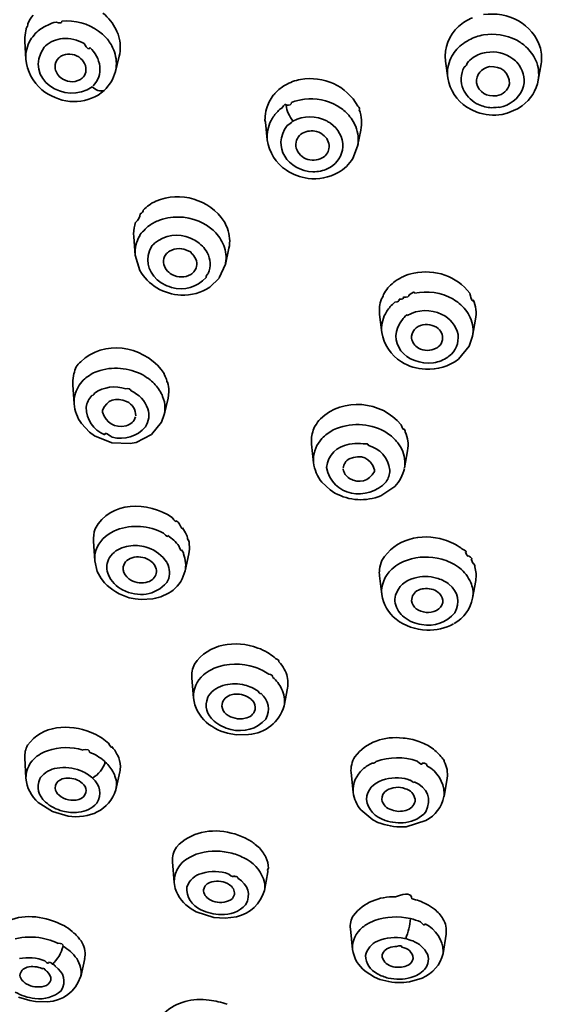
# Model space of a CAD drawing. Units: inches. Extents: x 32 to 172, y 57 to 268.
# Drawn here: x 76 to 83, y 220 to 232 of the extents above; entities that cross this region are included whole.
import ezdxf

# ---------------------------------------------------------------- set-up
doc = ezdxf.new("R2010")
doc.units = ezdxf.units.IN
doc.header["$MEASUREMENT"] = 0
doc.layers.add('Layer 1', color=7, linetype='Continuous')

msp = doc.modelspace()

# ---------------------------------------------------------------- linework, layer by layer
at = {"layer": 'Layer 1', "color": 7, "lineweight": 35, "true_color": 0xffffff}
for points in [[(76.536, 232.036), (76.556, 232.055)], [(76.423, 231.728), (76.41, 231.947)], [(76.642, 231.874), (76.656, 231.89)], [(77.492, 231.582), (77.538, 231.766)], [(81.463, 231.507), (81.435, 231.709)], [(82.24, 231.736), (82.256, 231.723)], [(82.544, 231.48), (82.577, 231.674)], [(77.286, 231.301), (77.339, 231.342)], [(77.339, 231.342), (77.359, 231.358)], [(81.657, 231.35), (81.646, 231.372)], [(81.691, 231.158), (81.749, 231.125)], [(82.296, 231.136), (82.352, 231.174)], [(81.749, 231.125), (81.811, 231.099)], [(82.111, 231.071), (82.172, 231.085)], [(82.172, 231.085), (82.296, 231.136)], [(79.307, 230.769), (79.285, 230.98)], [(80.386, 230.69), (80.425, 230.882)], [(80.329, 230.545), (80.386, 230.69)], [(80.029, 230.423), (80.055, 230.436)], [(78.018, 229.807), (78.057, 229.82)], [(77.711, 229.612), (77.71, 229.644)], [(77.729, 229.39), (77.711, 229.609)], [(77.729, 229.39), (77.785, 229.207)], [(78.806, 229.277), (78.849, 229.472)], [(78.733, 229.117), (78.806, 229.28)], [(78.809, 229.296), (78.806, 229.28)], [(78.622, 229.007), (78.733, 229.115)], [(80.801, 228.799), (80.832, 228.826)], [(80.675, 228.466), (80.649, 228.68)], [(80.931, 228.634), (80.942, 228.645)], [(81.76, 228.423), (81.795, 228.623)], [(81.72, 228.301), (81.76, 228.42)], [(81.591, 228.145), (81.72, 228.301)], [(81.462, 228.172), (81.477, 228.183)], [(77.249, 227.991), (77.275, 228.001)], [(77, 227.612), (76.984, 227.839)], [(78.077, 227.482), (78.122, 227.68)], [(78.121, 227.68), (78.127, 227.715)], [(77.338, 227.539), (77.338, 227.512)], [(78.082, 227.515), (78.077, 227.485)], [(77.924, 227.245), (78.045, 227.394)], [(78.045, 227.394), (78.077, 227.485)], [(77.088, 227.377), (77.185, 227.274)], [(77.185, 227.274), (77.244, 227.231)], [(79.872, 227.337), (79.88, 227.35)], [(80.738, 227.264), (80.709, 227.283)], [(77.244, 227.231), (77.449, 227.148)], [(77.669, 227.139), (77.74, 227.153)], [(77.74, 227.153), (77.924, 227.245)], [(79.834, 227.172), (79.836, 227.131)], [(77.449, 227.148), (77.669, 227.139)], [(79.86, 226.91), (79.836, 227.131)], [(80.285, 227.131), (80.32, 227.137)], [(80.945, 226.847), (80.983, 227.053)], [(80.587, 226.804), (80.589, 226.826)], [(79.959, 226.677), (80.056, 226.585)], [(80.056, 226.585), (80.115, 226.547)], [(80.665, 226.515), (80.829, 226.626)], [(77.475, 226.093), (77.508, 226.107)], [(78.348, 226.034), (78.342, 226.05)], [(77.246, 225.739), (77.23, 225.972)], [(81.632, 225.88), (81.617, 225.891)], [(77.246, 225.739), (77.276, 225.612)], [(78.325, 225.618), (78.369, 225.823)], [(81.39, 225.758), (81.337, 225.769)], [(80.932, 225.728), (80.896, 225.71)], [(81.59, 225.661), (81.605, 225.65)], [(77.276, 225.612), (77.323, 225.526)], [(77.323, 225.526), (77.364, 225.475)], [(80.674, 225.337), (80.648, 225.558)], [(81.76, 225.291), (81.797, 225.504)], [(81.467, 225.466), (81.477, 225.458)], [(77.658, 225.296), (77.729, 225.283)], [(77.729, 225.283), (77.8, 225.275)], [(77.8, 225.275), (77.941, 225.283)], [(79.405, 224.572), (79.39, 224.586)], [(78.636, 224.437), (78.674, 224.456)], [(78.425, 224.099), (78.406, 224.334)], [(79.509, 224.445), (79.52, 224.423)], [(79.531, 224.399), (79.52, 224.423)], [(79.507, 224.004), (79.548, 224.218)], [(78.595, 224.107), (78.604, 224.123)], [(78.871, 223.669), (78.941, 223.658)], [(78.941, 223.658), (79.082, 223.661)], [(77.41, 223.558), (77.394, 223.572)], [(76.683, 223.469), (76.647, 223.456)], [(77.52, 223.413), (77.511, 223.429)], [(77.52, 223.413), (77.532, 223.385)], [(76.424, 223.139), (76.41, 223.385)], [(77.372, 223.334), (77.357, 223.348)], [(77.218, 223.142), (77.207, 223.153)], [(77.499, 223.002), (77.546, 223.215)], [(80.334, 222.972), (80.308, 223.207)], [(80.989, 223.126), (81.019, 223.115)], [(81.418, 222.921), (81.455, 223.142)], [(80.955, 223.015), (80.973, 223.01)], [(76.571, 222.85), (76.74, 222.742)], [(76.74, 222.742), (76.928, 222.688)], [(80.424, 222.764), (80.568, 222.642)], [(80.568, 222.642), (80.628, 222.612)], [(80.628, 222.612), (80.668, 222.599)], [(80.967, 222.561), (81.201, 222.634)], [(79.054, 222.421), (79.038, 222.429)], [(79.198, 222.321), (79.164, 222.35)], [(78.427, 222.218), (78.459, 222.232)], [(78.193, 221.896), (78.175, 222.142)], [(79.027, 222.191), (79.007, 222.199)], [(79.066, 222.169), (79.027, 222.191)], [(79.272, 221.799), (79.315, 222.021)], [(78.193, 221.896), (78.208, 221.821)], [(78.916, 221.969), (78.903, 221.975)], [(78.397, 221.58), (78.458, 221.545)], [(78.458, 221.545), (78.667, 221.477)], [(76.707, 221.448), (76.776, 221.426)], [(78.667, 221.477), (78.805, 221.469)], [(78.805, 221.469), (78.938, 221.486)], [(80.557, 221.426), (80.587, 221.44)], [(76.884, 221.375), (76.902, 221.364)], [(80.325, 221.096), (80.299, 221.34)], [(81.406, 221.048), (81.443, 221.277)], [(76.617, 221.229), (76.68, 221.215)], [(80.946, 221.226), (80.961, 221.224)], [(81.406, 221.048), (81.408, 221.067)], [(77.078, 220.767), (77.126, 220.988)], [(77.125, 220.988), (77.129, 221.004)], [(80.475, 220.837), (80.588, 220.764)], [(77.077, 220.767), (77.081, 220.783)], [(80.588, 220.764), (80.653, 220.737)], [(80.653, 220.737), (80.724, 220.718)], [(81.007, 220.707), (81.155, 220.753)], [(76.335, 220.523), (76.469, 220.483)], [(76.469, 220.483), (76.538, 220.472)], [(76.538, 220.472), (76.678, 220.469)]]:
    msp.add_lwpolyline(points, dxfattribs=at)
for points, knots in [([(69.784, 230.683), (72.367, 239.614), (84.391, 241.874), (91.624, 237.238), (94.084, 235.661), (95.774, 233.49), (96.583, 230.68)], [0, 0, 0, 0, 1, 1, 1, 2, 2, 2, 2]), ([(70.492, 229.601), (72.134, 239.15), (85.476, 241.018), (92.157, 235.737), (94.123, 234.183), (95.451, 232.081), (95.875, 229.604)], [0, 0, 0, 0, 1, 1, 1, 2, 2, 2, 2]), ([(70.479, 229.504), (71.96, 238.718), (84.266, 240.728), (91.139, 236.451), (93.486, 234.99), (95.177, 232.756), (95.799, 230.061)], [0, 0, 0, 0, 1, 1, 1, 2, 2, 2, 2]), ([(96.67, 228.596), (96.413, 233.185), (93.266, 236.698), (89.04, 238.29), (84.804, 239.886), (80.234, 239.617), (76.133, 237.771), (72.437, 236.106), (69.923, 232.629), (69.698, 228.596)], [0, 0, 0, 0, 1, 1, 1, 2, 2, 2, 3, 3, 3, 3]), ([(70.406, 229.612), (71.108, 234.126), (75.073, 237.133), (79.273, 238.236), (83.425, 239.326), (88.167, 238.617), (91.703, 236.147), (93.937, 234.586), (95.485, 232.299), (95.961, 229.612)], [0, 0, 0, 0, 1, 1, 1, 2, 2, 2, 3, 3, 3, 3]), ([(83.184, 238.428), (78.885, 238.432), (74.669, 236.652), (72.116, 233.135), (69.525, 229.566), (70.532, 224.625), (73.708, 221.795), (76.275, 219.508), (79.756, 218.317), (83.184, 218.351)], [0, 0, 0, 0, 1, 1, 1, 2, 2, 2, 3, 3, 3, 3])]:
    msp.add_open_spline(points, degree=3, knots=knots, dxfattribs=at)
for points in [[(83.184, 238.614), (77.59, 238.672), (70.914, 235.166), (70.516, 228.985)], [(76.447, 232.155), (76.463, 232.191), (76.484, 232.225), (76.509, 232.255)], [(77.344, 232.282), (77.411, 232.227), (77.465, 232.157), (77.502, 232.08)], [(81.759, 232.226), (81.697, 232.202), (81.641, 232.167), (81.592, 232.123)], [(82.57, 231.863), (82.479, 232.155), (82.184, 232.307), (81.888, 232.263)], [(76.426, 232.098), (76.431, 232.116), (76.406, 231.986), (76.409, 231.948)], [(76.447, 232.155), (76.447, 232.135), (76.44, 232.117), (76.426, 232.099)], [(76.556, 232.055), (76.593, 232.091), (76.637, 232.119), (76.684, 232.139)], [(76.684, 232.139), (76.716, 232.154), (76.749, 232.166), (76.784, 232.174)], [(76.853, 232.185), (76.853, 232.161), (76.83, 232.157), (76.784, 232.172)], [(76.853, 232.185), (77.011, 232.2), (77.163, 232.159), (77.292, 232.066)], [(81.592, 232.123), (81.474, 232.015), (81.419, 231.868), (81.435, 231.709)], [(76.478, 231.961), (76.495, 231.987), (76.515, 232.013), (76.536, 232.036)], [(76.656, 231.89), (76.713, 231.941), (76.785, 231.97), (76.862, 231.977)], [(76.862, 231.977), (76.952, 231.984), (77.04, 231.964), (77.118, 231.917)], [(77.292, 232.066), (77.336, 232.035), (77.376, 231.996), (77.409, 231.953)], [(77.502, 232.08), (77.513, 232.058), (77.523, 232.035), (77.53, 232.012)], [(77.53, 232.012), (77.554, 231.932), (77.557, 231.847), (77.538, 231.766)], [(81.717, 231.961), (81.771, 231.99), (81.83, 232.01), (81.891, 232.02)], [(81.891, 232.02), (82.024, 232.041), (82.159, 232.021), (82.279, 231.961)], [(77.217, 231.401), (76.894, 231.171), (76.382, 231.5), (76.642, 231.874)], [(76.423, 231.731), (76.419, 231.812), (76.438, 231.891), (76.478, 231.961)], [(77.187, 231.869), (77.179, 231.841), (77.156, 231.857), (77.118, 231.917)], [(77.187, 231.869), (77.253, 231.81), (77.295, 231.732), (77.307, 231.644)], [(77.409, 231.953), (77.439, 231.912), (77.463, 231.868), (77.48, 231.82)], [(81.5, 231.744), (81.531, 231.806), (81.575, 231.861), (81.628, 231.904)], [(81.628, 231.904), (81.656, 231.925), (81.686, 231.944), (81.717, 231.961)], [(82.279, 231.961), (82.322, 231.938), (82.362, 231.911), (82.397, 231.88)], [(82.397, 231.88), (82.447, 231.834), (82.486, 231.779), (82.514, 231.717)], [(82.577, 231.674), (82.588, 231.737), (82.586, 231.801), (82.57, 231.863)], [(76.818, 231.747), (76.786, 231.717), (76.77, 231.677), (76.772, 231.634)], [(76.841, 231.766), (76.833, 231.76), (76.826, 231.754), (76.818, 231.747)], [(77.055, 231.758), (76.988, 231.798), (76.912, 231.801), (76.841, 231.766)], [(77.139, 231.574), (77.149, 231.65), (77.119, 231.715), (77.055, 231.758)], [(77.48, 231.82), (77.506, 231.747), (77.511, 231.669), (77.495, 231.593)], [(81.463, 231.509), (81.452, 231.59), (81.465, 231.671), (81.5, 231.744)], [(81.693, 231.685), (81.714, 231.709), (81.74, 231.731), (81.767, 231.75)], [(81.767, 231.75), (81.813, 231.782), (81.866, 231.803), (81.921, 231.812)], [(81.921, 231.812), (82.035, 231.829), (82.146, 231.803), (82.24, 231.736)], [(76.423, 231.731), (76.438, 231.588), (76.505, 231.459), (76.614, 231.366)], [(76.772, 231.634), (76.777, 231.586), (76.799, 231.543), (76.836, 231.512)], [(77.307, 231.644), (77.316, 231.557), (77.287, 231.475), (77.226, 231.412)], [(81.646, 231.372), (81.611, 231.458), (81.615, 231.551), (81.659, 231.634)], [(81.693, 231.685), (81.693, 231.665), (81.682, 231.649), (81.659, 231.636)], [(81.962, 231.642), (81.861, 231.619), (81.804, 231.55), (81.804, 231.447)], [(82.202, 231.436), (82.193, 231.578), (82.105, 231.65), (81.962, 231.642)], [(82.256, 231.723), (82.279, 231.706), (82.3, 231.683), (82.317, 231.658)], [(82.317, 231.658), (82.377, 231.572), (82.391, 231.471), (82.357, 231.372)], [(82.514, 231.717), (82.546, 231.644), (82.556, 231.562), (82.544, 231.482)], [(76.836, 231.512), (76.908, 231.455), (76.993, 231.446), (77.074, 231.488)], [(77.074, 231.488), (77.081, 231.493), (77.09, 231.499), (77.097, 231.504)], [(77.097, 231.504), (77.116, 231.524), (77.13, 231.548), (77.139, 231.574)], [(77.359, 231.358), (77.424, 231.419), (77.469, 231.496), (77.492, 231.582)], [(80.387, 231.169), (80.254, 231.415), (79.979, 231.537), (79.705, 231.488)], [(81.463, 231.507), (81.488, 231.361), (81.568, 231.239), (81.691, 231.158)], [(77.358, 231.358), (77.306, 231.343), (77.256, 231.36), (77.217, 231.401)], [(79.521, 231.42), (79.478, 231.396), (79.438, 231.365), (79.404, 231.328)], [(79.705, 231.488), (79.64, 231.477), (79.578, 231.454), (79.521, 231.42)], [(81.804, 231.447), (81.839, 231.335), (81.926, 231.279), (82.044, 231.293)], [(82.044, 231.293), (82.125, 231.306), (82.181, 231.358), (82.202, 231.436)], [(82.352, 231.174), (82.453, 231.251), (82.521, 231.358), (82.544, 231.482)], [(76.614, 231.366), (76.711, 231.288), (76.825, 231.24), (76.948, 231.226)], [(76.948, 231.226), (77.066, 231.217), (77.182, 231.243), (77.286, 231.301)], [(79.379, 231.299), (79.341, 231.252), (79.313, 231.197), (79.298, 231.139)], [(79.404, 231.328), (79.395, 231.319), (79.387, 231.309), (79.379, 231.299)], [(79.75, 231.253), (79.887, 231.268), (80.023, 231.24), (80.143, 231.172)], [(81.831, 231.188), (81.756, 231.223), (81.696, 231.279), (81.657, 231.35)], [(82.357, 231.372), (82.303, 231.255), (82.205, 231.179), (82.077, 231.155)], [(79.531, 231.18), (79.531, 231.202), (79.514, 231.191), (79.479, 231.147)], [(79.598, 231.215), (79.598, 231.189), (79.575, 231.178), (79.53, 231.181)], [(79.531, 231.18), (79.541, 231.111), (79.57, 231.045), (79.614, 230.99)], [(79.598, 231.215), (79.647, 231.233), (79.698, 231.246), (79.75, 231.253)], [(80.143, 231.172), (80.188, 231.146), (80.229, 231.114), (80.265, 231.077)], [(80.406, 231.125), (80.415, 231.139), (80.408, 231.153), (80.387, 231.17)], [(81.985, 231.15), (81.932, 231.154), (81.88, 231.167), (81.831, 231.188)], [(81.985, 231.15), (82, 231.151), (82.088, 231.158), (82.077, 231.157)], [(79.298, 231.139), (79.287, 231.1), (79.282, 231.06), (79.283, 231.02)], [(79.352, 230.999), (79.373, 231.038), (79.4, 231.075), (79.432, 231.107)], [(79.479, 231.147), (79.46, 231.138), (79.445, 231.125), (79.432, 231.107)], [(79.614, 230.99), (79.743, 231.058), (79.886, 231.058), (80.017, 230.993)], [(80.265, 231.077), (80.307, 231.033), (80.34, 230.981), (80.363, 230.925)], [(80.425, 230.882), (80.441, 230.964), (80.434, 231.048), (80.406, 231.125)], [(81.811, 231.099), (81.907, 231.064), (82.01, 231.054), (82.111, 231.071)], [(79.283, 231.02), (79.275, 231.009), (79.276, 230.995), (79.285, 230.979)], [(79.307, 230.769), (79.299, 230.848), (79.315, 230.928), (79.352, 230.999)], [(79.852, 230.385), (79.555, 230.4), (79.351, 230.68), (79.546, 230.939)], [(79.614, 230.99), (79.593, 230.971), (79.57, 230.954), (79.546, 230.938)], [(80.061, 230.966), (80.046, 230.975), (80.032, 230.984), (80.017, 230.993)], [(80.061, 230.966), (80.156, 230.899), (80.21, 230.798), (80.211, 230.683)], [(80.363, 230.925), (80.393, 230.851), (80.401, 230.77), (80.386, 230.69)], [(79.729, 230.847), (79.673, 230.813), (79.644, 230.759), (79.647, 230.693)], [(79.896, 230.866), (79.839, 230.881), (79.781, 230.874), (79.729, 230.847)], [(79.988, 230.815), (79.962, 230.84), (79.931, 230.857), (79.896, 230.866)], [(80.044, 230.661), (80.052, 230.72), (80.032, 230.775), (79.988, 230.815)], [(79.307, 230.769), (79.329, 230.618), (79.409, 230.49), (79.535, 230.404)], [(79.647, 230.693), (79.66, 230.624), (79.702, 230.571), (79.767, 230.542)], [(80.211, 230.683), (80.201, 230.578), (80.146, 230.491), (80.055, 230.436)], [(79.964, 230.552), (80.005, 230.576), (80.034, 230.614), (80.044, 230.661)], [(79.767, 230.542), (79.832, 230.517), (79.902, 230.52), (79.964, 230.552)], [(80.155, 230.377), (80.226, 230.417), (80.286, 230.475), (80.329, 230.545)], [(79.535, 230.404), (79.613, 230.352), (79.701, 230.319), (79.794, 230.307)], [(79.794, 230.307), (79.919, 230.291), (80.045, 230.315), (80.155, 230.377)], [(80.029, 230.423), (79.973, 230.398), (79.913, 230.385), (79.852, 230.385)], [(78.793, 229.791), (78.613, 230.057), (78.271, 230.158), (77.975, 230.034)], [(77.975, 230.034), (77.918, 230.008), (77.868, 229.972), (77.825, 229.928)], [(77.787, 229.882), (77.787, 229.844), (77.77, 229.81), (77.733, 229.78)], [(77.825, 229.928), (77.825, 229.909), (77.812, 229.893), (77.787, 229.883)], [(78.057, 229.82), (78.223, 229.867), (78.394, 229.848), (78.546, 229.766)], [(77.733, 229.783), (77.718, 229.738), (77.71, 229.691), (77.71, 229.644)], [(77.831, 229.682), (77.851, 229.707), (77.875, 229.727), (77.901, 229.744)], [(77.901, 229.744), (77.936, 229.771), (77.976, 229.792), (78.018, 229.807)], [(78.546, 229.766), (78.592, 229.741), (78.635, 229.711), (78.673, 229.675)], [(78.832, 229.707), (78.821, 229.736), (78.807, 229.764), (78.793, 229.791)], [(77.831, 229.682), (77.807, 229.667), (77.79, 229.644), (77.78, 229.613)], [(77.959, 229.531), (78.086, 229.632), (78.239, 229.654), (78.39, 229.593)], [(78.673, 229.675), (78.723, 229.626), (78.761, 229.568), (78.787, 229.504)], [(78.849, 229.472), (78.865, 229.55), (78.859, 229.631), (78.832, 229.707)], [(77.729, 229.393), (77.723, 229.471), (77.741, 229.548), (77.78, 229.615)], [(77.924, 229.493), (77.935, 229.507), (77.947, 229.519), (77.959, 229.531)], [(78.456, 229.558), (78.434, 229.57), (78.412, 229.581), (78.39, 229.592)], [(78.456, 229.558), (78.511, 229.524), (78.557, 229.477), (78.589, 229.42)], [(78.787, 229.504), (78.813, 229.438), (78.821, 229.366), (78.809, 229.296)], [(77.992, 229.096), (77.87, 229.209), (77.845, 229.349), (77.924, 229.493)], [(78.094, 229.396), (78.071, 229.364), (78.063, 229.334), (78.067, 229.301)], [(78.138, 229.436), (78.121, 229.426), (78.106, 229.413), (78.094, 229.396)], [(78.369, 229.436), (78.294, 229.477), (78.212, 229.478), (78.138, 229.436)], [(78.398, 229.415), (78.399, 229.427), (78.389, 229.435), (78.369, 229.437)], [(78.463, 229.253), (78.472, 229.317), (78.449, 229.375), (78.398, 229.415)], [(78.589, 229.42), (78.632, 229.341), (78.636, 229.252), (78.6, 229.169)], [(78.067, 229.302), (78.076, 229.239), (78.112, 229.188), (78.168, 229.158)], [(77.785, 229.207), (77.833, 229.121), (77.902, 229.05), (77.986, 228.999)], [(78.168, 229.158), (78.242, 229.119), (78.322, 229.119), (78.395, 229.158)], [(78.395, 229.158), (78.412, 229.169), (78.428, 229.184), (78.439, 229.201)], [(78.439, 229.201), (78.451, 229.216), (78.459, 229.234), (78.463, 229.253)], [(78.575, 229.123), (78.575, 229.14), (78.583, 229.155), (78.601, 229.168)], [(81.057, 229.174), (81.012, 229.166), (80.968, 229.152), (80.927, 229.131)], [(81.726, 228.934), (81.568, 229.14), (81.31, 229.227), (81.057, 229.174)], [(78.055, 229.05), (78.033, 229.064), (78.012, 229.079), (77.992, 229.096)], [(78.162, 229.004), (78.125, 229.016), (78.09, 229.031), (78.055, 229.05)], [(78.575, 229.123), (78.466, 229.004), (78.319, 228.963), (78.162, 229.004)], [(80.815, 229.063), (80.766, 229.024), (80.725, 228.975), (80.694, 228.92)], [(80.903, 229.12), (80.873, 229.104), (80.843, 229.085), (80.815, 229.063)], [(80.927, 229.131), (80.919, 229.128), (80.911, 229.124), (80.903, 229.12)], [(77.986, 228.999), (78.074, 228.948), (78.173, 228.919), (78.275, 228.912)], [(78.275, 228.912), (78.399, 228.906), (78.518, 228.939), (78.622, 229.007)], [(80.694, 228.92), (80.694, 228.9), (80.686, 228.882), (80.67, 228.865)], [(81.001, 228.917), (81.001, 228.893), (80.979, 228.883), (80.933, 228.889)], [(81.064, 228.934), (81.073, 228.955), (81.052, 228.949), (81.001, 228.917)], [(81.064, 228.934), (81.222, 228.967), (81.383, 228.944), (81.524, 228.866)], [(81.768, 228.855), (81.76, 228.826), (81.746, 228.851), (81.726, 228.932)], [(80.67, 228.866), (80.649, 228.807), (80.641, 228.743), (80.649, 228.68)], [(80.717, 228.69), (80.739, 228.731), (80.767, 228.767), (80.801, 228.799)], [(80.883, 228.864), (80.889, 228.842), (80.872, 228.83), (80.832, 228.826)], [(80.933, 228.891), (80.938, 228.871), (80.922, 228.862), (80.884, 228.862)], [(81.524, 228.866), (81.551, 228.85), (81.575, 228.832), (81.6, 228.812)], [(81.6, 228.812), (81.655, 228.767), (81.7, 228.71), (81.731, 228.645)], [(81.795, 228.623), (81.808, 228.702), (81.799, 228.782), (81.768, 228.855)], [(80.675, 228.466), (80.666, 228.543), (80.681, 228.621), (80.717, 228.69)], [(80.979, 228.669), (80.979, 228.685), (80.967, 228.676), (80.942, 228.644)], [(80.979, 228.669), (81.108, 228.741), (81.256, 228.746), (81.391, 228.682)], [(81.391, 228.682), (81.492, 228.635), (81.561, 228.551), (81.585, 228.442)], [(81.294, 228.104), (80.97, 228.061), (80.697, 228.355), (80.931, 228.634)], [(81.328, 228.528), (81.259, 228.568), (81.181, 228.571), (81.11, 228.536)], [(81.731, 228.645), (81.762, 228.574), (81.772, 228.497), (81.76, 228.42)], [(83.184, 218.321), (77.157, 218.296), (70.871, 222.018), (70.501, 228.485)], [(80.675, 228.466), (80.7, 228.319), (80.783, 228.195), (80.909, 228.115)], [(81.084, 228.52), (81.054, 228.496), (81.035, 228.462), (81.031, 228.423)], [(81.11, 228.536), (81.101, 228.532), (81.092, 228.527), (81.084, 228.52)], [(81.401, 228.377), (81.407, 228.44), (81.38, 228.494), (81.328, 228.528)], [(78.04, 228.023), (77.807, 228.311), (77.354, 228.382), (77.078, 228.115)], [(81.031, 228.423), (81.031, 228.425), (81.031, 228.394), (81.031, 228.396)], [(81.031, 228.396), (81.04, 228.346), (81.069, 228.305), (81.113, 228.28)], [(81.348, 228.294), (81.375, 228.314), (81.394, 228.343), (81.401, 228.377)], [(81.585, 228.442), (81.597, 228.339), (81.559, 228.247), (81.477, 228.183)], [(81.113, 228.28), (81.181, 228.243), (81.256, 228.242), (81.324, 228.277)], [(81.324, 228.277), (81.333, 228.281), (81.341, 228.286), (81.348, 228.294)], [(77.078, 228.115), (77.033, 228.082), (77.007, 228.033), (76.998, 227.97)], [(80.909, 228.115), (80.996, 228.062), (81.095, 228.032), (81.196, 228.026)], [(81.196, 228.026), (81.339, 228.02), (81.476, 228.061), (81.591, 228.145)], [(81.462, 228.172), (81.412, 228.136), (81.355, 228.113), (81.294, 228.104)], [(76.998, 227.969), (76.998, 227.988), (76.994, 227.971), (76.987, 227.917)], [(77.127, 227.912), (77.164, 227.944), (77.205, 227.97), (77.249, 227.991)], [(77.275, 228.001), (77.457, 228.064), (77.65, 228.047), (77.821, 227.958)], [(78.071, 227.975), (78.085, 227.96), (78.075, 227.976), (78.04, 228.022)], [(78.104, 227.907), (78.094, 227.93), (78.084, 227.953), (78.071, 227.975)], [(76.987, 227.915), (76.983, 227.89), (76.982, 227.865), (76.985, 227.839)], [(77.015, 227.742), (77.037, 227.808), (77.075, 227.867), (77.127, 227.912)], [(77.821, 227.958), (77.852, 227.94), (77.88, 227.92), (77.908, 227.899)], [(77.908, 227.899), (77.952, 227.863), (77.99, 227.822), (78.021, 227.774)], [(78.115, 227.872), (78.115, 227.859), (78.111, 227.871), (78.104, 227.907)], [(78.131, 227.766), (78.13, 227.802), (78.125, 227.837), (78.115, 227.872)], [(77.015, 227.742), (77.002, 227.7), (76.997, 227.657), (77, 227.614)], [(77.242, 227.742), (77.243, 227.727), (77.233, 227.717), (77.211, 227.712)], [(77.242, 227.742), (77.355, 227.817), (77.488, 227.835), (77.618, 227.793)], [(77.68, 227.769), (77.671, 227.79), (77.65, 227.798), (77.618, 227.794)], [(77.68, 227.769), (77.775, 227.725), (77.845, 227.65), (77.881, 227.553)], [(78.021, 227.774), (78.035, 227.751), (78.048, 227.727), (78.057, 227.701)], [(78.127, 227.715), (78.122, 227.697), (78.131, 227.75), (78.131, 227.765)], [(77.145, 227.574), (77.152, 227.626), (77.175, 227.674), (77.211, 227.712)], [(77.627, 227.642), (77.499, 227.696), (77.393, 227.662), (77.338, 227.539)], [(77.735, 227.469), (77.736, 227.546), (77.697, 227.607), (77.627, 227.642)], [(78.057, 227.701), (78.075, 227.659), (78.085, 227.613), (78.085, 227.566)], [(80.906, 227.364), (80.668, 227.649), (80.215, 227.694), (79.941, 227.434)], [(77, 227.615), (77.006, 227.529), (77.037, 227.447), (77.088, 227.377)], [(77.367, 227.242), (77.225, 227.305), (77.146, 227.422), (77.145, 227.574)], [(77.338, 227.512), (77.38, 227.382), (77.484, 227.324), (77.62, 227.35)], [(77.881, 227.553), (77.892, 227.518), (77.895, 227.481), (77.891, 227.445)], [(78.082, 227.515), (78.085, 227.533), (78.085, 227.55), (78.085, 227.567)], [(77.62, 227.35), (77.676, 227.365), (77.716, 227.403), (77.733, 227.458)], [(77.891, 227.445), (77.886, 227.407), (77.873, 227.37), (77.851, 227.339)], [(79.941, 227.434), (79.917, 227.408), (79.897, 227.38), (79.88, 227.35)], [(80.095, 227.302), (80.294, 227.393), (80.516, 227.385), (80.709, 227.283)], [(77.367, 227.242), (77.361, 227.273), (77.389, 227.264), (77.453, 227.215)], [(77.851, 227.339), (77.748, 227.221), (77.606, 227.178), (77.452, 227.215)], [(79.872, 227.337), (79.848, 227.285), (79.835, 227.229), (79.834, 227.172)], [(79.96, 227.199), (79.999, 227.24), (80.045, 227.275), (80.095, 227.302)], [(80.935, 227.318), (80.935, 227.298), (80.925, 227.313), (80.906, 227.361)], [(80.955, 227.277), (80.955, 227.293), (80.948, 227.306), (80.935, 227.318)], [(80.985, 227.169), (80.981, 227.206), (80.97, 227.243), (80.955, 227.277)], [(79.858, 226.947), (79.859, 227.042), (79.896, 227.13), (79.96, 227.199)], [(80.738, 227.264), (80.787, 227.232), (80.83, 227.193), (80.866, 227.148)], [(80.983, 227.053), (80.99, 227.09), (80.991, 227.132), (80.985, 227.171)], [(80.013, 226.853), (80.035, 227.004), (80.133, 227.102), (80.285, 227.131)], [(80.32, 227.137), (80.363, 227.141), (80.408, 227.14), (80.451, 227.134)], [(80.508, 227.12), (80.522, 227.134), (80.503, 227.139), (80.451, 227.134)], [(80.508, 227.12), (80.656, 227.077), (80.75, 226.971), (80.77, 226.82)], [(80.866, 227.148), (80.915, 227.084), (80.945, 227.009), (80.95, 226.928)], [(79.858, 226.947), (79.858, 226.962), (79.858, 226.951), (79.859, 226.914)], [(80.284, 226.955), (80.243, 226.932), (80.218, 226.892), (80.215, 226.845)], [(80.589, 226.826), (80.54, 226.97), (80.428, 227.014), (80.284, 226.955)], [(80.945, 226.85), (80.95, 226.877), (80.952, 226.903), (80.95, 226.929)], [(79.859, 226.912), (79.87, 226.826), (79.904, 226.745), (79.959, 226.677)], [(80.726, 226.68), (80.505, 226.441), (80.078, 226.508), (80.013, 226.853)], [(80.215, 226.831), (80.222, 226.786), (80.248, 226.748), (80.287, 226.723)], [(80.287, 226.723), (80.41, 226.657), (80.519, 226.684), (80.587, 226.804)], [(80.77, 226.82), (80.77, 226.77), (80.755, 226.721), (80.726, 226.68)], [(80.829, 226.626), (80.887, 226.686), (80.926, 226.76), (80.944, 226.842)], [(78.17, 226.256), (77.882, 226.45), (77.429, 226.459), (77.251, 226.118)], [(80.115, 226.547), (80.288, 226.455), (80.483, 226.442), (80.665, 226.515)], [(78.216, 226.218), (78.217, 226.196), (78.201, 226.209), (78.17, 226.255)], [(78.259, 226.174), (78.252, 226.193), (78.237, 226.207), (78.216, 226.217)], [(77.251, 226.118), (77.234, 226.072), (77.227, 226.021), (77.23, 225.972)], [(77.26, 225.861), (77.299, 225.966), (77.374, 226.046), (77.475, 226.093)], [(77.508, 226.107), (77.693, 226.175), (77.892, 226.161), (78.067, 226.069)], [(78.295, 226.131), (78.295, 226.112), (78.283, 226.126), (78.258, 226.175)], [(78.342, 226.05), (78.328, 226.078), (78.312, 226.105), (78.295, 226.131)], [(78.12, 226.039), (78.121, 226.018), (78.103, 226.029), (78.068, 226.07)], [(78.12, 226.039), (78.17, 226.006), (78.215, 225.964), (78.251, 225.915)], [(78.365, 225.985), (78.365, 225.968), (78.359, 225.984), (78.348, 226.035)], [(78.374, 225.934), (78.374, 225.951), (78.371, 225.968), (78.365, 225.985)], [(81.421, 225.99), (81.143, 226.073), (80.829, 226.001), (80.677, 225.742)], [(81.533, 225.945), (81.496, 225.962), (81.459, 225.978), (81.421, 225.99)], [(77.246, 225.739), (77.244, 225.781), (77.248, 225.822), (77.26, 225.861)], [(77.409, 225.753), (77.444, 225.819), (77.501, 225.868), (77.571, 225.893)], [(77.571, 225.893), (77.605, 225.906), (77.642, 225.915), (77.678, 225.918)], [(77.678, 225.918), (77.747, 225.924), (77.818, 225.916), (77.884, 225.893)], [(77.884, 225.893), (77.976, 225.861), (78.052, 225.801), (78.106, 225.72)], [(78.281, 225.869), (78.281, 225.85), (78.271, 225.866), (78.251, 225.915)], [(78.305, 225.82), (78.306, 225.839), (78.298, 225.856), (78.281, 225.87)], [(78.369, 225.823), (78.377, 225.859), (78.379, 225.897), (78.374, 225.934)], [(81.617, 225.891), (81.591, 225.911), (81.563, 225.929), (81.533, 225.945)], [(81.675, 225.842), (81.694, 225.842), (81.68, 225.855), (81.632, 225.881)], [(77.409, 225.569), (77.384, 225.629), (77.384, 225.693), (77.409, 225.753)], [(77.691, 225.774), (77.626, 225.755), (77.587, 225.707), (77.584, 225.64)], [(77.891, 225.75), (77.83, 225.786), (77.76, 225.794), (77.691, 225.774)], [(77.973, 225.661), (77.956, 225.699), (77.927, 225.73), (77.891, 225.75)], [(78.305, 225.82), (78.319, 225.787), (78.328, 225.751), (78.331, 225.715)], [(80.677, 225.742), (80.662, 225.708), (80.652, 225.671), (80.647, 225.634)], [(80.932, 225.728), (81.06, 225.783), (81.2, 225.797), (81.337, 225.769)], [(81.39, 225.758), (81.462, 225.738), (81.529, 225.705), (81.59, 225.661)], [(81.712, 225.802), (81.704, 225.784), (81.691, 225.798), (81.675, 225.842)], [(81.743, 225.756), (81.761, 225.756), (81.751, 225.77), (81.712, 225.799)], [(81.767, 225.712), (81.767, 225.695), (81.76, 225.71), (81.743, 225.758)], [(77.584, 225.64), (77.585, 225.626), (77.589, 225.612), (77.594, 225.599)], [(77.981, 225.588), (77.985, 225.613), (77.983, 225.638), (77.973, 225.661)], [(78.122, 225.685), (78.129, 225.674), (78.124, 225.685), (78.106, 225.719)], [(78.122, 225.685), (78.15, 225.615), (78.145, 225.542), (78.107, 225.477)], [(78.325, 225.62), (78.33, 225.644), (78.335, 225.686), (78.331, 225.715)], [(80.647, 225.634), (80.644, 225.609), (80.644, 225.583), (80.648, 225.558)], [(80.674, 225.337), (80.665, 225.452), (80.708, 225.558), (80.794, 225.637)], [(80.794, 225.637), (80.824, 225.665), (80.858, 225.69), (80.896, 225.71)], [(81.605, 225.65), (81.662, 225.605), (81.708, 225.546), (81.737, 225.48)], [(81.786, 225.664), (81.786, 225.681), (81.78, 225.696), (81.767, 225.711)], [(81.797, 225.504), (81.806, 225.558), (81.802, 225.612), (81.786, 225.664)], [(77.579, 225.391), (77.503, 225.43), (77.444, 225.492), (77.409, 225.569)], [(77.594, 225.599), (77.611, 225.56), (77.641, 225.527), (77.678, 225.507)], [(77.678, 225.507), (77.741, 225.473), (77.811, 225.466), (77.881, 225.485)], [(77.881, 225.485), (77.93, 225.502), (77.966, 225.538), (77.981, 225.588)], [(78.181, 225.388), (78.254, 225.448), (78.304, 225.529), (78.325, 225.62)], [(80.837, 225.326), (80.874, 225.431), (80.954, 225.503), (81.062, 225.531)], [(81.062, 225.531), (81.149, 225.557), (81.242, 225.557), (81.329, 225.531)], [(81.329, 225.531), (81.378, 225.518), (81.425, 225.496), (81.467, 225.466)], [(77.364, 225.475), (77.445, 225.39), (77.546, 225.329), (77.658, 225.296)], [(78.107, 225.477), (77.965, 225.323), (77.768, 225.296), (77.579, 225.391)], [(77.941, 225.283), (78.028, 225.299), (78.11, 225.335), (78.181, 225.388)], [(81.113, 225.388), (81.06, 225.363), (81.03, 225.317), (81.031, 225.258)], [(81.172, 225.404), (81.152, 225.401), (81.132, 225.396), (81.113, 225.388)], [(81.348, 225.361), (81.297, 225.399), (81.236, 225.414), (81.172, 225.404)], [(81.477, 225.458), (81.589, 225.365), (81.614, 225.243), (81.546, 225.115)], [(81.737, 225.48), (81.749, 225.453), (81.757, 225.425), (81.761, 225.396)], [(81.76, 225.291), (81.766, 225.324), (81.767, 225.364), (81.761, 225.398)], [(80.674, 225.337), (80.692, 225.218), (80.752, 225.114), (80.846, 225.039)], [(80.835, 225.231), (80.829, 225.263), (80.829, 225.295), (80.837, 225.326)], [(81.369, 225.342), (81.362, 225.35), (81.356, 225.355), (81.348, 225.361)], [(81.402, 225.239), (81.406, 225.278), (81.394, 225.314), (81.369, 225.342)], [(81.541, 224.988), (81.655, 225.056), (81.732, 225.162), (81.76, 225.291)], [(80.942, 225.064), (80.888, 225.105), (80.85, 225.164), (80.835, 225.231)], [(81.031, 225.258), (81.036, 225.221), (81.055, 225.189), (81.084, 225.166)], [(81.084, 225.166), (81.159, 225.115), (81.245, 225.107), (81.328, 225.145)], [(81.328, 225.145), (81.366, 225.165), (81.392, 225.198), (81.402, 225.239)], [(80.846, 225.039), (80.952, 224.959), (81.078, 224.914), (81.211, 224.91)], [(81.15, 224.975), (81.073, 224.986), (81.003, 225.017), (80.942, 225.064)], [(81.546, 225.115), (81.444, 225), (81.304, 224.951), (81.15, 224.975)], [(81.211, 224.91), (81.323, 224.907), (81.433, 224.933), (81.531, 224.985)], [(79.195, 224.696), (78.927, 224.795), (78.603, 224.751), (78.438, 224.502)], [(79.309, 224.642), (79.273, 224.664), (79.234, 224.682), (79.195, 224.696)], [(79.39, 224.586), (79.365, 224.606), (79.337, 224.625), (79.309, 224.642)], [(79.446, 224.531), (79.446, 224.55), (79.432, 224.564), (79.405, 224.571)], [(78.438, 224.502), (78.412, 224.45), (78.401, 224.392), (78.406, 224.334)], [(78.674, 224.456), (78.831, 224.515), (78.999, 224.519), (79.159, 224.467)], [(79.159, 224.467), (79.218, 224.447), (79.275, 224.419), (79.326, 224.383)], [(79.509, 224.445), (79.492, 224.476), (79.47, 224.506), (79.446, 224.531)], [(78.425, 224.099), (78.421, 224.206), (78.463, 224.304), (78.545, 224.374)], [(78.545, 224.374), (78.573, 224.399), (78.603, 224.42), (78.636, 224.437)], [(79.372, 224.345), (79.372, 224.365), (79.357, 224.378), (79.326, 224.383)], [(79.372, 224.345), (79.416, 224.308), (79.452, 224.262), (79.477, 224.21)], [(79.548, 224.218), (79.559, 224.279), (79.554, 224.341), (79.531, 224.399)], [(78.604, 224.123), (78.652, 224.193), (78.723, 224.239), (78.806, 224.256)], [(78.806, 224.256), (78.883, 224.272), (78.962, 224.271), (79.038, 224.253)], [(79.038, 224.253), (79.094, 224.239), (79.149, 224.214), (79.196, 224.18)], [(78.425, 224.099), (78.44, 223.986), (78.493, 223.886), (78.578, 223.81)], [(78.671, 223.823), (78.583, 223.898), (78.556, 223.999), (78.595, 224.107)], [(78.86, 224.131), (78.801, 224.109), (78.767, 224.063), (78.765, 224.002)], [(78.925, 224.145), (78.903, 224.143), (78.881, 224.138), (78.86, 224.131)], [(79.113, 224.085), (79.059, 224.129), (78.994, 224.149), (78.925, 224.145)], [(79.229, 224.156), (79.229, 224.141), (79.218, 224.149), (79.196, 224.181)], [(79.229, 224.156), (79.325, 224.07), (79.348, 223.959), (79.289, 223.845)], [(79.477, 224.21), (79.493, 224.178), (79.504, 224.144), (79.509, 224.11)], [(79.509, 224.11), (79.514, 224.075), (79.514, 224.039), (79.507, 224.004)], [(78.765, 224.002), (78.769, 223.964), (78.787, 223.932), (78.816, 223.907)], [(79.082, 223.661), (79.288, 223.683), (79.449, 223.805), (79.507, 224.004)], [(79.134, 224.064), (79.126, 224.071), (79.119, 224.078), (79.113, 224.085)], [(79.162, 223.961), (79.167, 223.999), (79.157, 224.034), (79.134, 224.064)], [(78.816, 223.907), (78.881, 223.857), (78.961, 223.839), (79.042, 223.856)], [(79.042, 223.856), (79.101, 223.866), (79.145, 223.904), (79.162, 223.961)], [(76.443, 223.534), (76.616, 223.775), (76.941, 223.795), (77.202, 223.688)], [(78.578, 223.81), (78.663, 223.738), (78.763, 223.69), (78.871, 223.669)], [(78.87, 223.723), (78.797, 223.74), (78.728, 223.774), (78.671, 223.823)], [(79.289, 223.845), (79.179, 223.727), (79.029, 223.684), (78.87, 223.723)], [(77.202, 223.688), (77.241, 223.672), (77.279, 223.653), (77.315, 223.631)], [(77.315, 223.631), (77.343, 223.614), (77.37, 223.594), (77.394, 223.572)], [(80.928, 223.62), (80.707, 223.647), (80.489, 223.574), (80.352, 223.396)], [(76.41, 223.385), (76.407, 223.437), (76.419, 223.488), (76.443, 223.534)], [(76.683, 223.469), (76.82, 223.516), (76.967, 223.519), (77.106, 223.477)], [(77.45, 223.518), (77.45, 223.498), (77.437, 223.512), (77.41, 223.558)], [(77.45, 223.518), (77.475, 223.491), (77.495, 223.461), (77.511, 223.429)], [(81.116, 223.58), (81.055, 223.602), (80.992, 223.615), (80.928, 223.62)], [(81.277, 223.499), (81.227, 223.533), (81.173, 223.56), (81.116, 223.58)], [(76.424, 223.139), (76.423, 223.245), (76.47, 223.338), (76.555, 223.402)], [(76.555, 223.402), (76.582, 223.423), (76.614, 223.442), (76.647, 223.456)], [(77.185, 223.45), (77.185, 223.479), (77.159, 223.488), (77.106, 223.478)], [(77.185, 223.45), (77.248, 223.426), (77.305, 223.391), (77.357, 223.348)], [(80.352, 223.396), (80.318, 223.339), (80.302, 223.274), (80.308, 223.207)], [(80.607, 223.342), (80.767, 223.398), (80.937, 223.399), (81.097, 223.345)], [(81.394, 223.383), (81.36, 223.427), (81.322, 223.466), (81.277, 223.499)], [(76.795, 223.261), (76.889, 223.275), (76.984, 223.265), (77.073, 223.231)], [(77.372, 223.334), (77.346, 223.252), (77.292, 223.185), (77.218, 223.142)], [(77.372, 223.334), (77.413, 223.298), (77.446, 223.254), (77.471, 223.204)], [(77.532, 223.385), (77.549, 223.341), (77.555, 223.293), (77.55, 223.245)], [(80.449, 223.248), (80.482, 223.277), (80.519, 223.302), (80.559, 223.321)], [(80.607, 223.342), (80.599, 223.327), (80.583, 223.319), (80.559, 223.321)], [(81.158, 223.321), (81.159, 223.297), (81.139, 223.304), (81.097, 223.343)], [(81.214, 223.288), (81.215, 223.31), (81.196, 223.321), (81.158, 223.32)], [(81.214, 223.288), (81.34, 223.218), (81.414, 223.101), (81.421, 222.958)], [(81.42, 223.339), (81.42, 223.357), (81.411, 223.371), (81.394, 223.383)], [(81.455, 223.142), (81.465, 223.21), (81.453, 223.279), (81.42, 223.339)], [(76.598, 223.148), (76.599, 223.154), (76.595, 223.15), (76.589, 223.134)], [(76.598, 223.148), (76.648, 223.209), (76.717, 223.249), (76.795, 223.261)], [(77.073, 223.231), (77.121, 223.213), (77.167, 223.186), (77.207, 223.153)], [(77.471, 223.204), (77.484, 223.178), (77.493, 223.15), (77.5, 223.121)], [(77.546, 223.215), (77.547, 223.226), (77.549, 223.236), (77.551, 223.247)], [(80.334, 222.972), (80.327, 223.079), (80.368, 223.176), (80.449, 223.248)], [(80.681, 223.118), (80.78, 223.151), (80.888, 223.154), (80.989, 223.126)], [(76.424, 223.139), (76.434, 223.027), (76.485, 222.926), (76.571, 222.85)], [(76.657, 222.856), (76.571, 222.931), (76.546, 223.03), (76.589, 223.134)], [(76.837, 223.123), (76.797, 223.104), (76.774, 223.068), (76.773, 223.023)], [(76.925, 223.142), (76.894, 223.142), (76.865, 223.135), (76.837, 223.123)], [(77.097, 223.08), (77.049, 223.122), (76.989, 223.143), (76.925, 223.142)], [(77.117, 223.061), (77.111, 223.068), (77.104, 223.075), (77.097, 223.08)], [(77.141, 222.969), (77.147, 223.003), (77.138, 223.035), (77.117, 223.061)], [(77.218, 223.142), (77.313, 223.058), (77.333, 222.951), (77.269, 222.842)], [(77.499, 223.002), (77.507, 223.04), (77.508, 223.081), (77.5, 223.12)], [(80.49, 222.888), (80.502, 223), (80.571, 223.082), (80.681, 223.118)], [(80.955, 223.015), (80.879, 223.043), (80.8, 223.035), (80.732, 222.994)], [(81.062, 223.099), (81.062, 223.083), (81.048, 223.089), (81.019, 223.116)], [(81.062, 223.099), (81.221, 223.022), (81.275, 222.894), (81.2, 222.737)], [(76.773, 223.023), (76.777, 222.989), (76.793, 222.959), (76.819, 222.937)], [(76.819, 222.937), (76.887, 222.882), (76.971, 222.864), (77.056, 222.886)], [(76.928, 222.688), (77.174, 222.649), (77.421, 222.757), (77.499, 223.002)], [(77.056, 222.886), (77.098, 222.898), (77.129, 222.927), (77.141, 222.969)], [(80.334, 222.972), (80.343, 222.895), (80.374, 222.823), (80.424, 222.764)], [(80.732, 222.994), (80.693, 222.969), (80.673, 222.931), (80.674, 222.886)], [(81.073, 222.864), (81.073, 222.931), (81.037, 222.983), (80.973, 223.01)], [(81.201, 222.634), (81.314, 222.695), (81.39, 222.796), (81.417, 222.921)], [(81.417, 222.921), (81.419, 222.933), (81.421, 222.946), (81.421, 222.96)], [(76.863, 222.748), (76.787, 222.766), (76.716, 222.803), (76.657, 222.856)], [(77.269, 222.842), (77.214, 222.779), (77.138, 222.741), (77.053, 222.734)], [(80.714, 222.637), (80.593, 222.675), (80.512, 222.764), (80.49, 222.888)], [(80.674, 222.886), (80.689, 222.823), (80.732, 222.78), (80.793, 222.761)], [(80.963, 222.756), (81.018, 222.771), (81.058, 222.81), (81.073, 222.864)], [(77.053, 222.734), (76.99, 222.726), (76.925, 222.731), (76.863, 222.748)], [(80.793, 222.761), (80.848, 222.741), (80.907, 222.739), (80.963, 222.756)], [(81.2, 222.737), (81.139, 222.668), (81.056, 222.624), (80.963, 222.612)], [(80.668, 222.599), (80.764, 222.566), (80.866, 222.553), (80.967, 222.561)], [(80.963, 222.612), (80.88, 222.602), (80.794, 222.61), (80.714, 222.637)], [(78.223, 222.318), (78.388, 222.501), (78.64, 222.545), (78.875, 222.485)], [(78.875, 222.485), (78.932, 222.472), (78.987, 222.453), (79.038, 222.429)], [(79.054, 222.421), (79.093, 222.402), (79.13, 222.378), (79.164, 222.35)], [(78.175, 222.142), (78.17, 222.205), (78.188, 222.266), (78.223, 222.318)], [(78.193, 221.896), (78.2, 222.048), (78.283, 222.162), (78.427, 222.218)], [(78.459, 222.232), (78.582, 222.273), (78.714, 222.28), (78.841, 222.253)], [(78.841, 222.253), (78.899, 222.243), (78.955, 222.224), (79.007, 222.199)], [(79.198, 222.321), (79.236, 222.285), (79.267, 222.243), (79.29, 222.196)], [(79.066, 222.169), (79.171, 222.108), (79.244, 222.012), (79.274, 221.894)], [(79.29, 222.196), (79.31, 222.155), (79.321, 222.11), (79.32, 222.064)], [(78.347, 221.842), (78.377, 221.924), (78.441, 221.981), (78.526, 222.004)], [(78.526, 222.004), (78.631, 222.036), (78.744, 222.033), (78.849, 221.996)], [(78.903, 221.975), (78.904, 221.954), (78.885, 221.961), (78.849, 221.996)], [(79.315, 222.021), (79.308, 222.034), (79.31, 222.049), (79.32, 222.066)], [(78.619, 221.894), (78.574, 221.876), (78.547, 221.839), (78.545, 221.791)], [(78.831, 221.883), (78.763, 221.915), (78.689, 221.919), (78.619, 221.894)], [(78.856, 221.867), (78.848, 221.873), (78.84, 221.878), (78.831, 221.883)], [(78.915, 221.753), (78.918, 221.8), (78.896, 221.841), (78.856, 221.867)], [(78.956, 221.945), (78.956, 221.96), (78.943, 221.968), (78.917, 221.968)], [(78.956, 221.945), (79.079, 221.866), (79.116, 221.753), (79.048, 221.626)], [(79.274, 221.894), (79.279, 221.862), (79.279, 221.83), (79.272, 221.799)], [(78.208, 221.821), (78.242, 221.721), (78.307, 221.638), (78.397, 221.58)], [(78.515, 221.569), (78.401, 221.622), (78.339, 221.719), (78.347, 221.842)], [(78.545, 221.791), (78.555, 221.742), (78.586, 221.705), (78.631, 221.683)], [(78.845, 221.675), (78.881, 221.688), (78.905, 221.716), (78.915, 221.753)], [(78.938, 221.486), (79.105, 221.525), (79.225, 221.636), (79.272, 221.799)], [(81.032, 221.699), (81.033, 221.765), (80.968, 221.773), (80.84, 221.723)], [(78.631, 221.683), (78.7, 221.65), (78.775, 221.647), (78.845, 221.675)], [(79.048, 221.626), (78.971, 221.547), (78.867, 221.507), (78.755, 221.513)], [(80.336, 221.502), (80.458, 221.656), (80.642, 221.729), (80.84, 221.723)], [(81.032, 221.699), (81.093, 221.687), (81.152, 221.666), (81.207, 221.637)], [(81.207, 221.637), (81.241, 221.619), (81.273, 221.598), (81.304, 221.575)], [(76.071, 221.356), (76.252, 221.497), (76.488, 221.518), (76.707, 221.448)], [(78.755, 221.513), (78.672, 221.512), (78.589, 221.531), (78.515, 221.569)], [(81.304, 221.575), (81.344, 221.543), (81.379, 221.505), (81.405, 221.461)], [(76.776, 221.426), (76.812, 221.41), (76.848, 221.393), (76.884, 221.375)], [(80.299, 221.34), (80.294, 221.397), (80.307, 221.453), (80.336, 221.502)], [(80.446, 221.359), (80.479, 221.387), (80.516, 221.41), (80.557, 221.426)], [(80.587, 221.44), (80.725, 221.488), (80.874, 221.496), (81.018, 221.464)], [(81.018, 221.464), (81.01, 221.382), (80.991, 221.3), (80.961, 221.224)], [(81.018, 221.464), (81.059, 221.454), (81.1, 221.44), (81.139, 221.423)], [(81.192, 221.399), (81.186, 221.379), (81.169, 221.387), (81.139, 221.423)], [(81.192, 221.399), (81.325, 221.331), (81.403, 221.213), (81.408, 221.067)], [(81.405, 221.461), (81.438, 221.406), (81.452, 221.342), (81.443, 221.277)], [(76.902, 221.364), (76.936, 221.343), (76.969, 221.318), (76.998, 221.291)], [(76.998, 221.291), (77.016, 221.276), (77.032, 221.259), (77.048, 221.242)], [(80.325, 221.096), (80.32, 221.201), (80.362, 221.294), (80.446, 221.359)], [(76.297, 221.221), (76.401, 221.246), (76.51, 221.249), (76.617, 221.229)], [(76.68, 221.215), (76.724, 221.202), (76.766, 221.186), (76.807, 221.166)], [(76.867, 221.134), (76.867, 221.158), (76.847, 221.169), (76.807, 221.169)], [(77.048, 221.242), (77.059, 221.227), (77.071, 221.212), (77.082, 221.196)], [(77.082, 221.196), (77.119, 221.139), (77.136, 221.072), (77.129, 221.004)], [(80.482, 221.023), (80.499, 221.101), (80.549, 221.161), (80.623, 221.194)], [(80.623, 221.194), (80.725, 221.238), (80.836, 221.249), (80.946, 221.226)], [(80.961, 221.224), (80.988, 221.215), (81.017, 221.205), (81.045, 221.196)], [(81.045, 221.196), (81.121, 221.166), (81.182, 221.111), (81.22, 221.037)], [(76.867, 221.134), (76.848, 221.05), (76.802, 220.974), (76.737, 220.918)], [(76.867, 221.134), (76.931, 221.097), (76.986, 221.046), (77.03, 220.986)], [(80.324, 221.096), (80.34, 220.993), (80.392, 220.902), (80.475, 220.837)], [(80.762, 221.113), (80.721, 221.1), (80.692, 221.07), (80.679, 221.029)], [(80.852, 221.129), (80.821, 221.13), (80.791, 221.124), (80.762, 221.113)], [(80.915, 221.121), (80.916, 221.143), (80.895, 221.146), (80.852, 221.13)], [(81.049, 220.986), (81.041, 221.06), (80.992, 221.108), (80.915, 221.121)], [(81.155, 220.753), (81.285, 220.807), (81.375, 220.911), (81.406, 221.048)], [(81.22, 221.037), (81.233, 221.001), (81.235, 220.963), (81.224, 220.926)], [(76.346, 220.986), (76.448, 221.006), (76.553, 220.996), (76.651, 220.959)], [(76.695, 220.94), (76.696, 220.923), (76.681, 220.929), (76.651, 220.958)], [(76.737, 220.918), (76.737, 220.934), (76.723, 220.942), (76.695, 220.941)], [(76.772, 220.894), (76.772, 220.908), (76.76, 220.916), (76.737, 220.917)], [(77.03, 220.986), (77.05, 220.953), (77.066, 220.918), (77.075, 220.88)], [(80.622, 220.805), (80.534, 220.849), (80.484, 220.926), (80.482, 221.023)], [(80.679, 221.029), (80.678, 221.021), (80.678, 221.013), (80.678, 221.004)], [(80.678, 221.004), (80.697, 220.942), (80.746, 220.901), (80.812, 220.888)], [(80.968, 220.899), (81.009, 220.912), (81.039, 220.943), (81.049, 220.986)], [(81.224, 220.926), (81.217, 220.9), (81.203, 220.876), (81.184, 220.856)], [(76.438, 220.883), (76.39, 220.869), (76.358, 220.835), (76.353, 220.785)], [(76.621, 220.864), (76.564, 220.891), (76.5, 220.897), (76.438, 220.883)], [(76.648, 220.85), (76.652, 220.861), (76.642, 220.866), (76.621, 220.866)], [(76.665, 220.84), (76.66, 220.844), (76.654, 220.847), (76.648, 220.85)], [(76.672, 220.834), (76.669, 220.837), (76.669, 220.837), (76.665, 220.84)], [(76.722, 220.729), (76.725, 220.771), (76.707, 220.809), (76.672, 220.834)], [(76.772, 220.894), (76.879, 220.818), (76.909, 220.713), (76.846, 220.602)], [(77.075, 220.88), (77.083, 220.848), (77.085, 220.816), (77.081, 220.783)], [(80.752, 220.753), (80.706, 220.764), (80.663, 220.782), (80.622, 220.805)], [(80.812, 220.888), (80.864, 220.876), (80.918, 220.88), (80.968, 220.899)], [(81.184, 220.856), (81.142, 220.808), (81.085, 220.774), (81.022, 220.759)], [(76.353, 220.785), (76.356, 220.761), (76.367, 220.738), (76.384, 220.721)], [(76.384, 220.721), (76.39, 220.714), (76.397, 220.707), (76.404, 220.702)], [(76.404, 220.702), (76.412, 220.696), (76.419, 220.69), (76.428, 220.685)], [(76.428, 220.685), (76.493, 220.647), (76.568, 220.636), (76.641, 220.656)], [(76.641, 220.656), (76.68, 220.665), (76.708, 220.691), (76.722, 220.729)], [(76.678, 220.469), (76.871, 220.483), (77.014, 220.587), (77.077, 220.767)], [(80.724, 220.718), (80.816, 220.697), (80.913, 220.693), (81.007, 220.707)], [(81.022, 220.759), (80.934, 220.735), (80.841, 220.733), (80.752, 220.753)], [(76.53, 220.51), (76.447, 220.518), (76.367, 220.544), (76.295, 220.586)], [(76.846, 220.602), (76.759, 220.525), (76.647, 220.493), (76.53, 220.51)], [(78.075, 220.334), (78.221, 220.469), (78.416, 220.518), (78.614, 220.488)], [(78.614, 220.488), (78.686, 220.48), (78.758, 220.464), (78.826, 220.44)]]:
    msp.add_open_spline(points, degree=3, dxfattribs=at)

doc.saveas('drawing.dxf')
